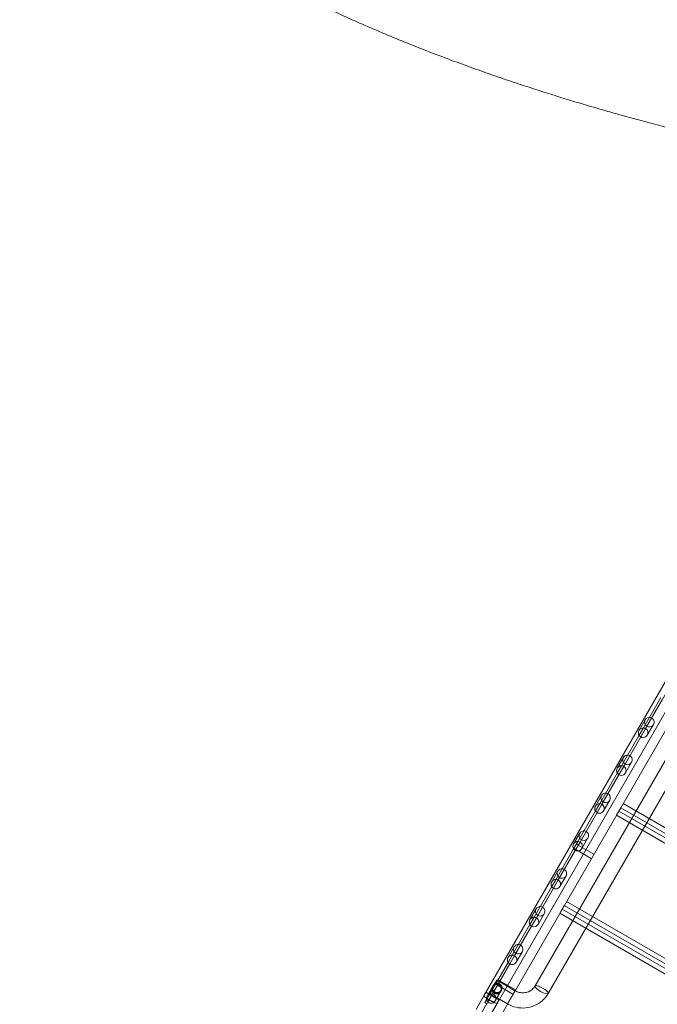
# Model space of a CAD drawing. Units: millimetres. Extents: x -3492 to 14508, y -1372 to 15628.
# Drawn here: x -1317 to 99, y 4700 to 6886 of the extents above; entities that cross this region are included whole.
import ezdxf

# ---------------------------------------------------------------- set-up
doc = ezdxf.new("R2010")
doc.units = ezdxf.units.MM
doc.header["$MEASUREMENT"] = 0

msp = doc.modelspace()

# ---------------------------------------------------------------- linework, layer by layer
at = {"color": 0, "linetype": 'Continuous', "lineweight": 0}
for p, q in [((-309.2, 4650.6), (617.7, 6255.9)), ((652.6, 6236.4), (-305.6, 4576.7)), ((549.1, 6165.6), (-286.3, 4718.7)), ((578.3, 6148.8), (-257.1, 4701.8)), ((604.3, 6086.5), (-172.8, 4740.6)), ((633.4, 6069.7), (-143.6, 4723.7)), ((106.9, 5381.1), (67.9, 5313.4)), ((106.9, 5381.1), (67.9, 5313.4)), ((72.8, 5312), (110.6, 5377.5)), ((72.8, 5312), (110.6, 5377.5)), ((72, 5331.6), (58.4, 5308)), ((58.4, 5297.1), (67.9, 5313.4)), ((58.4, 5297.1), (67.9, 5313.4)), ((72.8, 5312), (62.1, 5293.5)), ((72.8, 5312), (62.1, 5293.5)), ((90.2, 5321.1), (76.6, 5297.5)), ((58.4, 5297.1), (19.3, 5229.4)), ((58.4, 5297.1), (19.3, 5229.4)), ((24.3, 5228), (62.1, 5293.5)), ((24.3, 5228), (62.1, 5293.5)), ((23.5, 5247.6), (9.9, 5224)), ((9.9, 5213.1), (19.3, 5229.4)), ((9.9, 5213.1), (19.3, 5229.4)), ((24.3, 5228), (13.6, 5209.4)), ((24.3, 5228), (13.6, 5209.4)), ((41.7, 5237.1), (28, 5213.5)), ((9.9, 5213.1), (-29.2, 5145.4)), ((9.9, 5213.1), (-29.2, 5145.4)), ((-24.2, 5144), (13.6, 5209.4)), ((-24.2, 5144), (13.6, 5209.4)), ((-25, 5163.5), (-38.7, 5139.9)), ((-38.6, 5129), (-29.2, 5145.4)), ((-38.6, 5129), (-29.2, 5145.4)), ((-24.2, 5144), (-34.9, 5125.4)), ((-24.2, 5144), (-34.9, 5125.4)), ((-6.9, 5153), (-20.5, 5129.4)), ((854, 4665.3), (22.6, 5145.3)), ((-38.6, 5129), (-77.7, 5061.3)), ((-38.6, 5129), (-77.7, 5061.3)), ((-72.7, 5059.9), (-34.9, 5125.4)), ((-72.7, 5059.9), (-34.9, 5125.4)), ((7.8, 5119.6), (17.5, 5136.3)), ((839.2, 4639.6), (7.8, 5119.6)), ((13, 5128.6), (844.4, 4648.6)), ((17.5, 5136.3), (848.9, 4656.3)), ((-73.6, 5079.5), (-87.2, 5055.9)), ((-87.1, 5045), (-77.7, 5061.3)), ((-87.1, 5045), (-77.7, 5061.3)), ((-72.7, 5059.9), (-83.4, 5041.4)), ((-72.7, 5059.9), (-83.4, 5041.4)), ((-80.9, 5055.7), (-76.6, 5053.2)), ((-77, 5052.8), (-42.3, 5032.8)), ((-55.4, 5069), (-69, 5045.4)), ((-87.1, 5045), (-126.2, 4977.3)), ((-87.1, 5045), (-126.2, 4977.3)), ((-121.2, 4975.9), (-83.4, 5041.4)), ((-121.2, 4975.9), (-83.4, 5041.4)), ((-86.4, 5046.2), (-82.1, 5043.7)), ((-82.5, 5043.3), (-47.8, 5023.3)), ((-122.1, 4995.5), (-135.7, 4971.9)), ((-103.9, 4985), (-117.5, 4961.4)), ((-135.6, 4961), (-126.2, 4977.3)), ((-135.6, 4961), (-126.2, 4977.3)), ((-121.2, 4975.9), (-132, 4957.3)), ((-121.2, 4975.9), (-132, 4957.3)), ((-135.6, 4961), (-174.7, 4893.2)), ((-135.6, 4961), (-174.7, 4893.2)), ((-169.8, 4891.9), (-132, 4957.3)), ((-169.8, 4891.9), (-132, 4957.3)), ((-117.8, 4902.1), (-108.1, 4918.8)), ((-108.1, 4918.8), (723.3, 4438.8)), ((728.5, 4447.8), (-102.9, 4927.8)), ((-170.6, 4911.4), (-184.2, 4887.8)), ((-152.4, 4900.9), (-166, 4877.3)), ((713.6, 4422.1), (-117.8, 4902.1)), ((-112.6, 4911.1), (718.8, 4431.1)), ((-184.2, 4876.9), (-223.3, 4809.2)), ((-184.2, 4876.9), (-223.3, 4809.2)), ((-174.7, 4893.2), (-184.2, 4876.9)), ((-174.7, 4893.2), (-184.2, 4876.9)), ((-180.5, 4873.3), (-169.8, 4891.9)), ((-180.5, 4873.3), (-169.8, 4891.9)), ((-218.3, 4807.8), (-180.5, 4873.3)), ((-218.3, 4807.8), (-180.5, 4873.3)), ((-219.1, 4827.4), (-232.7, 4803.8)), ((-223.3, 4809.2), (-232.7, 4792.9)), ((-223.3, 4809.2), (-232.7, 4792.9)), ((-200.9, 4816.9), (-214.5, 4793.3)), ((-232.7, 4792.9), (-273, 4723)), ((-232.7, 4792.9), (-273, 4723)), ((-267.3, 4723), (-229, 4789.3)), ((-267.3, 4723), (-229, 4789.3)), ((-229, 4789.3), (-218.3, 4807.8)), ((-229, 4789.3), (-218.3, 4807.8)), ((-263.5, 4743.5), (-263.6, 4743.3)), ((-263.4, 4743.7), (-263.5, 4743.5)), ((-263.4, 4743.7), (-257.8, 4753.3)), ((-263.4, 4743.7), (-257.8, 4753.3)), ((-260.3, 4745.1), (-256, 4742.6)), ((-235, 4740.2), (-257.8, 4753.3)), ((-254.8, 4754.6), (-250.5, 4752.1)), ((-250.8, 4751.6), (-216.2, 4731.6)), ((-273, 4723), (-280.5, 4710)), ((-273, 4723), (-280.5, 4710)), ((-265.8, 4741.6), (-279.4, 4718)), ((-277.7, 4705), (-267.3, 4723)), ((-277.7, 4705), (-267.3, 4723)), ((-274.7, 4724.1), (-267.8, 4736)), ((-251.9, 4711), (-274.7, 4724.1)), ((-267.8, 4736), (-267.6, 4736.5)), ((-263.6, 4743.3), (-264.5, 4741.8)), ((-249, 4728.7), (-261.2, 4707.5)), ((-256.3, 4742.1), (-221.7, 4722.1)), ((-247.6, 4731.1), (-248.4, 4729.7)), ((-217.3, 4729.9), (-235, 4740.2)), ((-217.3, 4729.9), (-227.9, 4711.5)), ((-217.3, 4729.9), (-227.9, 4711.5)), ((-286.3, 4718.7), (-303.8, 4688.4)), ((-280.5, 4710), (-284.3, 4703.5)), ((-280.5, 4710), (-284.3, 4703.5)), ((-284.3, 4703.5), (-280, 4701)), ((-284.3, 4703.5), (-280, 4701)), ((-280, 4701), (-277.7, 4705)), ((-280, 4701), (-277.7, 4705)), ((-279.1, 4712.5), (-274.8, 4710)), ((-279.1, 4712.5), (-274.8, 4710)), ((-257.1, 4701.8), (-274.6, 4671.5)), ((-234.1, 4700.7), (-251.9, 4711)), ((-227.9, 4711.5), (-234.1, 4700.7)), ((-227.9, 4711.5), (-234.1, 4700.7))]:
    msp.add_line(p, q, dxfattribs=at)
for centre, major_axis, ratio, start_param, end_param in [((81.1, 5326.3), (-5.31, -9.19), 0.989497, 2.901188, 6.52359), ((81.1, 5326.3), (-5.31, -9.19), 0.989497, 0.240404, 2.901188), ((67.5, 5302.8), (-5.36, -9.28), 0.979641, 3.63791, 5.786868), ((67.5, 5302.8), (-5.31, -9.19), 0.989497, 3.63791, 5.786868), ((67.5, 5302.8), (-5.36, -9.28), 0.979641, 0, 3.141593), ((67.5, 5302.8), (-5.31, -9.19), 0.989497, 0, 3.141593), ((67.5, 5302.8), (-5.31, -9.19), 0.989497, 3.141593, 3.63791), ((67.5, 5302.8), (-5.36, -9.28), 0.979641, 3.141593, 3.63791), ((67.5, 5302.8), (-5.36, -9.28), 0.979641, 5.786868, 6.283185), ((67.5, 5302.8), (-5.31, -9.19), 0.989497, 5.786868, 6.283185), ((32.6, 5242.3), (-5.31, -9.19), 0.989497, 2.901188, 6.52359), ((32.6, 5242.3), (-5.31, -9.19), 0.989497, 0.240404, 2.901188), ((19, 5218.7), (-5.36, -9.28), 0.979641, 3.63791, 5.786868), ((19, 5218.7), (-5.31, -9.19), 0.989497, 3.63791, 5.786868), ((19, 5218.7), (-5.36, -9.28), 0.979641, 0, 3.141593), ((19, 5218.7), (-5.31, -9.19), 0.989497, 0, 3.141593), ((19, 5218.7), (-5.36, -9.28), 0.979641, 3.141593, 3.63791), ((19, 5218.7), (-5.31, -9.19), 0.989497, 3.141593, 3.63791), ((19, 5218.7), (-5.36, -9.28), 0.979641, 5.786868, 6.283185), ((19, 5218.7), (-5.31, -9.19), 0.989497, 5.786868, 6.283185), ((-16, 5158.3), (-5.31, -9.19), 0.989497, 2.901188, 6.52359), ((-16, 5158.3), (-5.31, -9.19), 0.989497, 0.240404, 2.901188), ((-29.6, 5134.7), (-5.31, -9.19), 0.989497, 3.63791, 5.786868), ((-29.6, 5134.7), (-5.36, -9.28), 0.979641, 3.63791, 5.786868), ((-29.6, 5134.7), (-5.36, -9.28), 0.979641, 0, 3.141593), ((-29.6, 5134.7), (-5.31, -9.19), 0.989497, 0, 3.141593), ((-29.6, 5134.7), (-5.36, -9.28), 0.979641, 3.141593, 3.63791), ((-29.6, 5134.7), (-5.31, -9.19), 0.989497, 3.141593, 3.63791), ((-29.6, 5134.7), (-5.31, -9.19), 0.989497, 5.786868, 6.283185), ((-29.6, 5134.7), (-5.36, -9.28), 0.979641, 5.786868, 6.283185), ((-64.5, 5074.2), (-5.31, -9.19), 0.989497, 2.901188, 6.52359), ((-64.5, 5074.2), (-5.31, -9.19), 0.989497, 0.240404, 2.901188), ((-78.1, 5050.7), (-5.36, -9.28), 0.979641, 3.63791, 5.786868), ((-78.1, 5050.7), (-5.31, -9.19), 0.989497, 3.63791, 5.786868), ((-78.1, 5050.7), (-5.36, -9.28), 0.979641, 0, 3.141593), ((-78.1, 5050.7), (-5.31, -9.19), 0.989497, 0, 3.141593), ((-78.1, 5050.7), (-5.36, -9.28), 0.979641, 3.141593, 3.63791), ((-78.1, 5050.7), (-5.31, -9.19), 0.989497, 3.141593, 3.63791), ((-78.1, 5050.7), (-5.31, -9.19), 0.989497, 5.786868, 6.283185), ((-78.1, 5050.7), (-5.36, -9.28), 0.979641, 5.786868, 6.283185), ((-113, 4990.2), (-5.31, -9.19), 0.989497, 2.901188, 6.52359), ((-113, 4990.2), (-5.31, -9.19), 0.989497, 0.240404, 2.901188), ((-126.6, 4966.6), (-5.36, -9.28), 0.979641, 3.63791, 5.786868), ((-126.6, 4966.6), (-5.31, -9.19), 0.989497, 3.63791, 5.786868), ((-126.6, 4966.6), (-5.36, -9.28), 0.979641, 0, 3.141593), ((-126.6, 4966.6), (-5.31, -9.19), 0.989497, 0, 3.141593), ((-126.6, 4966.6), (-5.31, -9.19), 0.989497, 3.141593, 3.63791), ((-126.6, 4966.6), (-5.36, -9.28), 0.979641, 3.141593, 3.63791), ((-126.6, 4966.6), (-5.36, -9.28), 0.979641, 5.786868, 6.283185), ((-126.6, 4966.6), (-5.31, -9.19), 0.989497, 5.786868, 6.283185), ((-161.5, 4906.2), (-5.31, -9.19), 0.989497, 2.901188, 6.52359), ((-161.5, 4906.2), (-5.31, -9.19), 0.989497, 0.240404, 2.901188), ((-175.1, 4882.6), (-5.31, -9.19), 0.989497, 3.63791, 5.786868), ((-175.1, 4882.6), (-5.36, -9.28), 0.979641, 3.63791, 5.786868), ((-175.1, 4882.6), (-5.36, -9.28), 0.979641, 5.786868, 6.283185), ((-175.1, 4882.6), (-5.31, -9.19), 0.989497, 5.786868, 6.283185), ((-175.1, 4882.6), (-5.36, -9.28), 0.979641, 0, 3.141593), ((-175.1, 4882.6), (-5.31, -9.19), 0.989497, 0, 3.141593), ((-175.1, 4882.6), (-5.31, -9.19), 0.989497, 3.141593, 3.63791), ((-175.1, 4882.6), (-5.36, -9.28), 0.979641, 3.141593, 3.63791), ((-210, 4822.1), (-5.31, -9.19), 0.989497, 2.901188, 6.52359), ((-223.6, 4798.6), (-5.36, -9.28), 0.979641, 3.63791, 5.786868), ((-223.6, 4798.6), (-5.31, -9.19), 0.989497, 3.63791, 5.786868), ((-223.6, 4798.6), (-5.36, -9.28), 0.979641, 3.141593, 3.63791), ((-223.6, 4798.6), (-5.31, -9.19), 0.989497, 3.141593, 3.63791), ((-210, 4822.1), (-5.31, -9.19), 0.989497, 0.240404, 2.901188), ((-223.6, 4798.6), (-5.36, -9.28), 0.979641, 5.786868, 6.283185), ((-223.6, 4798.6), (-5.31, -9.19), 0.989497, 5.786868, 6.283185), ((-223.6, 4798.6), (-5.36, -9.28), 0.979641, 0, 3.141593), ((-223.6, 4798.6), (-5.31, -9.19), 0.989497, 0, 3.141593), ((-256.7, 4736.3), (-5.31, -9.19), 0.989497, 3.141593, 6.283185), ((-256.7, 4736.3), (-5.31, -9.19), 0.989497, 0, 3.141593), ((-271.7, 4710.3), (-51.2, -88.6), 0.164696, 4.61891, 4.712389), ((-271.7, 4710.3), (-50.9, -88.2), 0.165359, 4.61891, 4.712389), ((-267, 4718.5), (14.6, -8.4), 0.032614, 3.048114, 6.376664), ((-270.3, 4712.7), (-5.36, -9.28), 0.979641, 3.937196, 5.487582), ((-270.3, 4712.7), (-5.31, -9.19), 0.989497, 3.937196, 5.487582), ((-266.9, 4718.6), (14.6, -8.4), 0.071307, 3.235072, 6.189706), ((-270.3, 4712.7), (-5.36, -9.28), 0.979641, 6.042781, 9.665182), ((-270.3, 4712.7), (-5.31, -9.19), 0.989497, 6.042781, 9.665182), ((-270.3, 4712.7), (-5.31, -9.19), 0.989497, 3.381997, 3.937196), ((-270.3, 4712.7), (-5.36, -9.28), 0.979641, 3.381997, 3.937196), ((-158.2, 4732.1), (14.6, -8.4), 0.258819, 3.141593, 6.283185), ((-158.2, 4732.1), (14.6, -8.4), 0.258819, 3.141593, 6.283185), ((-158.2, 4732.1), (14.6, -8.4), 0.258819, 1.570796, 3.141593), ((-158.2, 4732.1), (14.6, -8.4), 0.258819, 1.570796, 3.141593), ((-158.2, 4732.1), (14.6, -8.4), 0.258819, 0, 1.570796), ((-158.2, 4732.1), (14.6, -8.4), 0.258819, 0, 1.570796), ((-271.7, 4710.3), (14.6, -8.4), 0.133465, 3.141593, 6.283185), ((-271.7, 4710.3), (14.6, -8.4), 0.098313, 3.141593, 6.283185), ((-270.3, 4712.7), (-5.31, -9.19), 0.989497, 5.487582, 6.042781), ((-270.3, 4712.7), (-5.36, -9.28), 0.979641, 5.487582, 6.042781), ((-271.7, 4710.3), (-51.2, -88.6), 0.164696, 1.570796, 1.664275), ((-271.7, 4710.3), (-50.9, -88.2), 0.165359, 1.570796, 1.664275)]:
    msp.add_ellipse(centre, major_axis=major_axis, ratio=ratio, start_param=start_param, end_param=end_param, dxfattribs=at)
for points, knots in [([(312.4, 6600.2), (306.9, 6601.5), (301.4, 6602.7), (287, 6606), (278.2, 6608), (260.4, 6612.1), (251.3, 6614.2), (233, 6618.5), (223.7, 6620.7), (204.8, 6625.3), (195.2, 6627.6), (175.8, 6632.4), (165.9, 6634.8), (145.9, 6639.9), (135.8, 6642.5), (115.1, 6647.8), (104.7, 6650.5), (83.4, 6656.1), (72.6, 6659), (50.6, 6665), (39.4, 6668), (16.7, 6674.3), (5.1, 6677.6), (-18.4, 6684.2), (-30.3, 6687.7), (-54.7, 6694.8), (-67.1, 6698.5), (-92.3, 6706.1), (-105.1, 6710), (-131.3, 6718.1), (-144.7, 6722.3), (-171.8, 6730.9), (-185.7, 6735.4), (-213.9, 6744.7), (-228.3, 6749.5), (-257.6, 6759.5), (-272.6, 6764.7), (-303, 6775.4), (-318.5, 6781), (-350, 6792.5), (-366, 6798.4), (-398.4, 6810.7), (-414.8, 6817.1), (-447.9, 6830.2), (-464.6, 6836.9), (-498, 6850.6), (-514.7, 6857.7), (-547.8, 6871.9), (-564.3, 6879.1), (-596.8, 6893.7), (-612.8, 6901), (-644.2, 6915.7), (-659.5, 6923), (-689.5, 6937.7), (-704.2, 6945), (-732.7, 6959.5), (-746.6, 6966.7), (-773.7, 6981.1), (-786.8, 6988.2), (-812.4, 7002.3), (-824.9, 7009.3), (-849.2, 7023.2), (-861, 7030.1), (-884, 7043.8), (-895.2, 7050.6), (-917.1, 7064.2), (-927.8, 7070.9), (-948.5, 7084.2), (-958.7, 7090.8), (-978.4, 7104), (-988.1, 7110.5), (-1006.9, 7123.5), (-1016.1, 7130), (-1034.1, 7142.8), (-1042.9, 7149.2), (-1060, 7161.9), (-1068.4, 7168.2), (-1084.8, 7180.8), (-1092.8, 7187.1), (-1108.5, 7199.5), (-1116.2, 7205.7), (-1131.2, 7218.1), (-1138.5, 7224.2), (-1152.9, 7236.4), (-1159.9, 7242.5), (-1173.7, 7254.6), (-1180.4, 7260.7), (-1193.6, 7272.7), (-1200.1, 7278.7), (-1212.7, 7290.7), (-1218.9, 7296.6), (-1231.1, 7308.5), (-1237, 7314.4), (-1248.7, 7326.2), (-1254.4, 7332.1), (-1265.6, 7343.9), (-1271.1, 7349.7), (-1282, 7361.6), (-1287.4, 7367.5), (-1301, 7382.6), (-1309.1, 7391.8), (-1317.2, 7401.1)], [234.471233, 234.471233, 234.471233, 234.471233, 251.565233, 251.565233, 278.981104, 278.981104, 307.306408, 307.306408, 336.610563, 336.610563, 366.966187, 366.966187, 398.449753, 398.449753, 431.142154, 431.142154, 465.129334, 465.129334, 500.50297, 500.50297, 537.361189, 537.361189, 575.80924, 575.80924, 615.96001, 615.96001, 657.934116, 657.934116, 701.859127, 701.859127, 747.867054, 747.867054, 796.088597, 796.088597, 846.641571, 846.641571, 899.609414, 899.609414, 955.004214, 955.004214, 1012.709493, 1012.709493, 1072.40628, 1072.40628, 1133.508768, 1133.508768, 1195.165958, 1195.165958, 1256.381191, 1256.381191, 1316.220963, 1316.220963, 1373.994615, 1373.994615, 1429.311685, 1429.311685, 1482.031576, 1482.031576, 1532.175937, 1532.175937, 1579.853543, 1579.853543, 1625.211406, 1625.211406, 1668.407573, 1668.407573, 1709.597619, 1709.597619, 1748.928759, 1748.928759, 1786.537851, 1786.537851, 1822.551289, 1822.551289, 1857.085714, 1857.085714, 1890.249027, 1890.249027, 1922.141454, 1922.141454, 1952.856543, 1952.856543, 1982.482059, 1982.482059, 2011.100762, 2011.100762, 2038.791075, 2038.791075, 2065.627651, 2065.627651, 2091.681858, 2091.681858, 2117.022184, 2117.022184, 2141.714591, 2141.714591, 2165.822773, 2165.822773, 2189.997208, 2189.997208, 2226.830903, 2226.830903, 2226.830903, 2226.830903]), ([(-264.5, 4741.8), (-264, 4742.2), (-263.5, 4742.4), (-262.4, 4743), (-261.8, 4743.2), (-260.5, 4743.6), (-259.9, 4743.7), (-258.5, 4743.8), (-257.8, 4743.8), (-256.4, 4743.7), (-255.7, 4743.5), (-254.4, 4743.1), (-253.7, 4742.8), (-253.1, 4742.5), (-252.5, 4742.1), (-252, 4741.7), (-250.9, 4740.8), (-250.4, 4740.3), (-249.6, 4739.1), (-249.3, 4738.5), (-248.7, 4737.3), (-248.5, 4736.6), (-248.1, 4735.4), (-248, 4734.7), (-247.9, 4733.3), (-248, 4732.6), (-248.2, 4731.2), (-248.3, 4730.5), (-248.8, 4729.2), (-249.1, 4728.5), (-249.7, 4727.3), (-250.1, 4726.8), (-251.1, 4725.7), (-251.6, 4725.3), (-252.7, 4724.4), (-253.3, 4724.1), (-254.5, 4723.5), (-255.1, 4723.3), (-256.3, 4723), (-257, 4722.9), (-258.3, 4722.8), (-259, 4722.9), (-260.4, 4723), (-261.1, 4723.2), (-262.4, 4723.7), (-263, 4724), (-264.2, 4724.7), (-264.8, 4725.1), (-265.8, 4726), (-266.3, 4726.5), (-267.2, 4727.6), (-267.5, 4728.1), (-268.2, 4729.3), (-268.4, 4730), (-268.7, 4731.2), (-268.9, 4731.8), (-269, 4733), (-269, 4733.6), (-268.9, 4734.1)], [-11.900457, -11.900457, -11.900457, -11.900457, -10.274187, -10.274187, -8.228614, -8.228614, -6.171461, -6.171461, -4.114307, -4.114307, -2.057154, -2.057154, 0, 0, 0, 2.057154, 2.057154, 4.114307, 4.114307, 6.171461, 6.171461, 8.228614, 8.228614, 10.274187, 10.274187, 12.31976, 12.31976, 14.365332, 14.365332, 16.410905, 16.410905, 18.442769, 18.442769, 20.474632, 20.474632, 22.506496, 22.506496, 24.538359, 24.538359, 26.590347, 26.590347, 28.642335, 28.642335, 30.694322, 30.694322, 32.74631, 32.74631, 34.798298, 34.798298, 36.850286, 36.850286, 38.902273, 38.902273, 40.954261, 40.954261, 42.986125, 42.986125, 44.585466, 44.585466, 44.585466, 44.585466]), ([(-264, 4742.6), (-263.6, 4742.9), (-263.1, 4743.2), (-262, 4743.7), (-261.4, 4744), (-260.1, 4744.3), (-259.4, 4744.4), (-258.1, 4744.5), (-257.4, 4744.5), (-256, 4744.4), (-255.3, 4744.2), (-254, 4743.8), (-253.3, 4743.5), (-252.7, 4743.1), (-252.1, 4742.8), (-251.6, 4742.4), (-250.5, 4741.5), (-250.1, 4740.9), (-249.2, 4739.8), (-248.9, 4739.2), (-248.3, 4738), (-248, 4737.4), (-247.7, 4736.1), (-247.6, 4735.4), (-247.5, 4734.1), (-247.5, 4733.4), (-247.7, 4732), (-247.9, 4731.3), (-248.3, 4729.9), (-248.6, 4729.3), (-249.3, 4728.1), (-249.7, 4727.5), (-250.6, 4726.5), (-251.1, 4726), (-252.2, 4725.2), (-252.8, 4724.8), (-254.1, 4724.2), (-254.7, 4724), (-255.9, 4723.7), (-256.6, 4723.6), (-257.9, 4723.5), (-258.6, 4723.5), (-260, 4723.7), (-260.7, 4723.9), (-262, 4724.3), (-262.6, 4724.6), (-263.8, 4725.3), (-264.4, 4725.7), (-265.5, 4726.6), (-265.9, 4727.1), (-266.8, 4728.2), (-267.2, 4728.8), (-267.8, 4730), (-268, 4730.7), (-268.3, 4731.9), (-268.5, 4732.6), (-268.5, 4733.8), (-268.5, 4734.3), (-268.5, 4734.8)], [-11.900457, -11.900457, -11.900457, -11.900457, -10.274187, -10.274187, -8.228614, -8.228614, -6.171461, -6.171461, -4.114307, -4.114307, -2.057154, -2.057154, 0, 0, 0, 2.057154, 2.057154, 4.114307, 4.114307, 6.171461, 6.171461, 8.228614, 8.228614, 10.274187, 10.274187, 12.31976, 12.31976, 14.365332, 14.365332, 16.410905, 16.410905, 18.442769, 18.442769, 20.474632, 20.474632, 22.506496, 22.506496, 24.538359, 24.538359, 26.590347, 26.590347, 28.642335, 28.642335, 30.694322, 30.694322, 32.74631, 32.74631, 34.798298, 34.798298, 36.850286, 36.850286, 38.902273, 38.902273, 40.954261, 40.954261, 42.986125, 42.986125, 44.585466, 44.585466, 44.585466, 44.585466]), ([(-268, 4735.8), (-268, 4735.2), (-268, 4734.7), (-267.9, 4733.4), (-267.8, 4732.8), (-267.5, 4731.5), (-267.3, 4730.9), (-266.7, 4729.6), (-266.3, 4729), (-265.5, 4727.9), (-265, 4727.4), (-264, 4726.5), (-263.4, 4726.1), (-262.2, 4725.4), (-261.6, 4725.1), (-260.2, 4724.6), (-259.6, 4724.5), (-258.2, 4724.3), (-257.5, 4724.3), (-256.1, 4724.4), (-255.4, 4724.5), (-254.2, 4724.9), (-253.5, 4725.1), (-252.3, 4725.7), (-251.7, 4726.1), (-250.6, 4727), (-250.1, 4727.4), (-249.1, 4728.5), (-248.7, 4729.1), (-248.1, 4730.2), (-247.8, 4730.9), (-247.3, 4732.2), (-247.2, 4732.9), (-247, 4734.3), (-247, 4735), (-247.1, 4736.3), (-247.2, 4737), (-247.6, 4738.2), (-247.8, 4738.8), (-248.4, 4740), (-248.8, 4740.6), (-249.6, 4741.7), (-250.1, 4742.2), (-251.1, 4743.1), (-251.7, 4743.5), (-252.3, 4743.9), (-252.9, 4744.2), (-253.5, 4744.5), (-254.9, 4745), (-255.6, 4745.1), (-256.9, 4745.3), (-257.6, 4745.3), (-259, 4745.3), (-259.6, 4745.2), (-260.9, 4744.8), (-261.5, 4744.6), (-262.6, 4744.1), (-263, 4743.8), (-263.5, 4743.5)], [-44.585466, -44.585466, -44.585466, -44.585466, -42.986125, -42.986125, -40.954261, -40.954261, -38.902273, -38.902273, -36.850286, -36.850286, -34.798298, -34.798298, -32.74631, -32.74631, -30.694322, -30.694322, -28.642335, -28.642335, -26.590347, -26.590347, -24.538359, -24.538359, -22.506496, -22.506496, -20.474632, -20.474632, -18.442769, -18.442769, -16.410905, -16.410905, -14.365332, -14.365332, -12.31976, -12.31976, -10.274187, -10.274187, -8.228614, -8.228614, -6.171461, -6.171461, -4.114307, -4.114307, -2.057154, -2.057154, 0, 0, 0, 2.057154, 2.057154, 4.114307, 4.114307, 6.171461, 6.171461, 8.228614, 8.228614, 10.274187, 10.274187, 11.900457, 11.900457, 11.900457, 11.900457]), ([(-267.8, 4736), (-267.9, 4735.4), (-267.9, 4734.9), (-267.8, 4733.7), (-267.7, 4733), (-267.4, 4731.7), (-267.2, 4731.1), (-266.6, 4729.8), (-266.2, 4729.2), (-265.4, 4728.1), (-264.9, 4727.6), (-263.9, 4726.6), (-263.3, 4726.2), (-262.1, 4725.5), (-261.5, 4725.2), (-260.1, 4724.8), (-259.5, 4724.7), (-258.1, 4724.5), (-257.4, 4724.5), (-256, 4724.6), (-255.3, 4724.7), (-254.1, 4725.1), (-253.4, 4725.3), (-252.2, 4726), (-251.6, 4726.3), (-250.5, 4727.2), (-249.9, 4727.7), (-249, 4728.7), (-248.6, 4729.3), (-247.9, 4730.5), (-247.6, 4731.1), (-247.2, 4732.4), (-247, 4733.1), (-246.9, 4734.5), (-246.9, 4735.2), (-247, 4736.5), (-247.1, 4737.1), (-247.5, 4738.4), (-247.7, 4739), (-248.3, 4740.2), (-248.7, 4740.7), (-249.5, 4741.8), (-250, 4742.3), (-251.1, 4743.2), (-251.7, 4743.7), (-252.2, 4744), (-252.8, 4744.3), (-253.5, 4744.6), (-254.8, 4745.1), (-255.5, 4745.3), (-256.8, 4745.5), (-257.5, 4745.5), (-258.9, 4745.4), (-259.5, 4745.3), (-260.7, 4745), (-261.4, 4744.8), (-262.5, 4744.3), (-262.9, 4744), (-263.4, 4743.7)], [-44.585466, -44.585466, -44.585466, -44.585466, -42.986125, -42.986125, -40.954261, -40.954261, -38.902273, -38.902273, -36.850286, -36.850286, -34.798298, -34.798298, -32.74631, -32.74631, -30.694322, -30.694322, -28.642335, -28.642335, -26.590347, -26.590347, -24.538359, -24.538359, -22.506496, -22.506496, -20.474632, -20.474632, -18.442769, -18.442769, -16.410905, -16.410905, -14.365332, -14.365332, -12.31976, -12.31976, -10.274187, -10.274187, -8.228614, -8.228614, -6.171461, -6.171461, -4.114307, -4.114307, -2.057154, -2.057154, 0, 0, 0, 2.057154, 2.057154, 4.114307, 4.114307, 6.171461, 6.171461, 8.228614, 8.228614, 10.274187, 10.274187, 11.900457, 11.900457, 11.900457, 11.900457]), ([(-234.1, 4700.7), (-228.1, 4697.3), (-221.6, 4694.7), (-208, 4691.7), (-201, 4691.2), (-187.2, 4692.4), (-180.4, 4694.1), (-167.7, 4699.5), (-161.8, 4703.2), (-151.5, 4712.4), (-147.1, 4717.8), (-143.6, 4723.7)], [4.20367, 4.20367, 4.20367, 4.20367, 4.51783, 4.51783, 4.831989, 4.831989, 5.146148, 5.146148, 5.460307, 5.460307, 5.774467, 5.774467, 5.774467, 5.774467]), ([(-217.3, 4729.9), (-214.3, 4728.2), (-211, 4726.9), (-204.3, 4725.4), (-200.8, 4725.1), (-194, 4725.6), (-190.7, 4726.4), (-184.5, 4729), (-181.7, 4730.7), (-176.7, 4735), (-174.6, 4737.5), (-172.9, 4740.4), (-172.9, 4740.5), (-172.8, 4740.6)], [4.20367, 4.20367, 4.20367, 4.20367, 4.511553, 4.511553, 4.8212, 4.8212, 5.135359, 5.135359, 5.449519, 5.449519, 5.763678, 5.763678, 5.774467, 5.774467, 5.774467, 5.774467])]:
    msp.add_open_spline(points, degree=3, knots=knots, dxfattribs=at)

doc.saveas('drawing.dxf')
